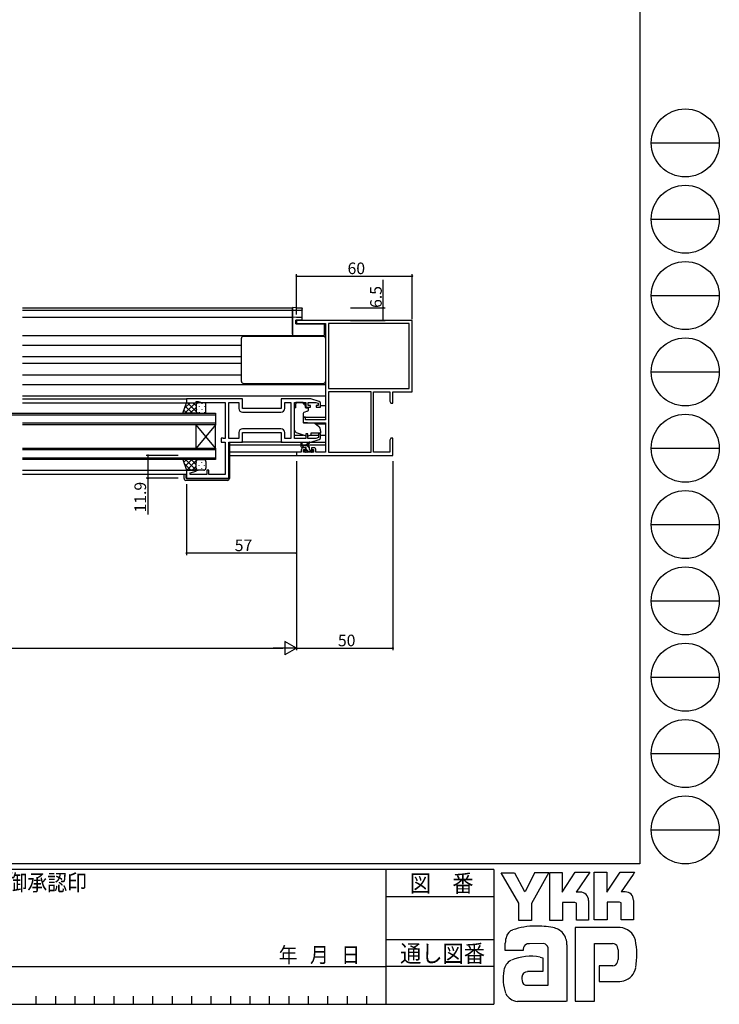
# Model space of a CAD drawing. Extents: x 0 to 1587, y 0 to 1128.
# Drawn here: x 1224 to 1587, y 0 to 511 of the extents above; entities that cross this region are included whole.
import ezdxf

# ---------------------------------------------------------------- set-up
doc = ezdxf.new("R2010")
doc.units = 0
for name, color, linetype in [('YKK_11', 7, 'CONTINUOUS'), ('YKK_12', 2, 'CONTINUOUS'), ('YKK_13', 4, 'CONTINUOUS'), ('YKK_D', 6, 'CONTINUOUS'), ('YKK_ZWAK', 7, 'CONTINUOUS')]:
    doc.layers.add(name, color=color, linetype=linetype)
doc.styles.get("Standard").update_dxf_attribs({"font": 'ROMANS.SHX', "bigfont": 'EXTFONT.SHX'})
doc.styles.add('YKK_OSSTYLE1', font='romans.shx', dxfattribs={"width": 0.9, "bigfont": 'EXTFONT.SHX'})

# ---------------------------------------------------------------- blocks, each defined once
blk = doc.blocks.new('A201')
at = {"layer": 'YKK_ZWAK', "color": 254, "linetype": 'Continuous'}
for p, q in [((571, 410), (571, 35)), ((571, 35), (21, 35)), ((544, 34), (21, 34)), ((524, 34), (524, 9)), ((544, 34), (544, 9)), ((548.59, 27.71), (545.31, 33.35)), ((545.31, 33.35), (547.82, 33.35)), ((547.82, 33.35), (549.62, 29.99)), ((551.6, 33.43), (549.77, 29.88)), ((554.19, 33.43), (550.95, 27.7)), ((551.6, 33.43), (554.19, 33.43)), ((554.33, 24.55), (554.33, 33.41)), ((554.33, 33.41), (556.63, 33.41)), ((556.63, 29.77), (559.04, 33.45)), ((556.63, 33.41), (556.63, 29.77)), ((559.04, 33.45), (561.77, 33.45)), ((561.77, 33.45), (559.24, 29.78)), ((562.55, 24.63), (562.55, 33.49)), ((562.55, 33.49), (564.89, 33.49)), ((564.89, 29.78), (567.34, 33.49)), ((564.89, 33.49), (564.89, 29.78)), ((567.34, 33.49), (570.04, 33.49)), ((569.77, 33.02), (567.54, 29.84)), ((570.04, 33.49), (569.77, 33.02)), ((549.62, 29.99), (549.77, 29.88)), ((559.99, 29.78), (559.24, 29.78)), ((568.29, 29.84), (567.54, 29.84)), ((548.59, 24.53), (548.59, 27.71)), ((550.95, 27.7), (550.95, 24.53)), ((558.98, 27.87), (556.7, 27.87)), ((556.7, 27.87), (556.7, 24.55)), ((559.29, 27.75), (558.98, 27.87)), ((559.29, 24.61), (559.29, 27.75)), ((561.53, 28.24), (561.53, 24.61)), ((567.26, 27.89), (564.99, 27.89)), ((564.99, 27.89), (564.99, 24.63)), ((567.57, 27.77), (567.26, 27.89)), ((567.57, 24.65), (567.57, 27.77)), ((569.83, 28.24), (569.83, 24.65)), ((550.95, 24.53), (548.59, 24.53)), ((556.7, 24.55), (554.33, 24.55)), ((561.53, 24.61), (559.29, 24.61)), ((564.99, 24.63), (562.55, 24.63)), ((567.57, 24.68), (567.61, 24.65)), ((569.83, 24.65), (567.57, 24.65)), ((559.02, 23.22), (559.02, 9.57)), ((567.3, 23.22), (559.02, 23.22)), ((524, 21), (544, 21)), ((546.08, 18.95), (546.08, 20.33)), ((553.25, 20.28), (550.61, 20.23)), ((562.61, 9.57), (562.61, 20.24)), ((562.61, 20.24), (565.93, 20.24)), ((549.41, 18.95), (546.08, 18.95)), ((554.02, 12.52), (554.02, 19.47)), ((557.51, 20.01), (557.51, 9.59)), ((566.98, 19.17), (566.99, 17.29)), ((552.55, 17.73), (553.05, 17.62)), ((553.05, 17.62), (553.05, 15.05)), ((452, 16), (524, 16)), ((553.05, 15.05), (550.2, 15.05)), ((566.01, 16.15), (563.48, 16.15)), ((563.48, 16.15), (563.48, 13.2)), ((563.48, 13.2), (567.28, 13.2)), ((567.28, 13.2), (568.06, 13.37)), ((550, 12.52), (554.02, 12.52)), ((553.71, 12.52), (553.96, 12.52)), ((554.02, 12.52), (554.02, 12.52)), ((549.41, 9.53), (548.34, 9.53)), ((557.28, 9.55), (549.41, 9.53)), ((557.51, 9.59), (557.28, 9.55)), ((559.02, 9.57), (562.05, 9.57)), ((562.05, 9.57), (562.61, 9.57)), ((21, 9), (544, 9))]:
    blk.add_line(p, q, dxfattribs=at)
at = {"layer": 'YKK_ZWAK', "color": 8, "linetype": 'Continuous'}
for p, q in [((573.13, 168.56), (585.73, 168.56)), ((573.13, 154.42), (585.73, 154.42)), ((573.13, 140.28), (585.73, 140.28)), ((573.13, 126.14), (585.73, 126.14)), ((573.13, 112), (585.73, 112)), ((573.13, 97.86), (585.73, 97.86)), ((573.13, 83.72), (585.73, 83.72)), ((573.13, 69.58), (585.73, 69.58)), ((573.13, 55.44), (585.73, 55.44)), ((573.13, 41.3), (585.73, 41.3))]:
    blk.add_line(p, q, dxfattribs=at)
at = {"layer": 'YKK_ZWAK', "color": 131, "linetype": 'Continuous'}
for p, q in [((524, 29), (544, 29)), ((544, 16), (524, 16)), ((459.2, 10.5), (459.2, 9)), ((462.8, 10.5), (462.8, 9)), ((466.4, 10.5), (466.4, 9)), ((470, 10.5), (470, 9)), ((473.6, 10.5), (473.6, 9)), ((477.2, 10.5), (477.2, 9)), ((480.8, 10.5), (480.8, 9)), ((484.4, 10.5), (484.4, 9)), ((488, 10.5), (488, 9)), ((491.6, 10.5), (491.6, 9)), ((495.2, 10.5), (495.2, 9)), ((498.8, 10.5), (498.8, 9)), ((502.4, 10.5), (502.4, 9)), ((506, 10.5), (506, 9)), ((509.6, 10.5), (509.6, 9)), ((513.2, 10.5), (513.2, 9)), ((516.8, 10.5), (516.8, 9)), ((520.4, 10.5), (520.4, 9))]:
    blk.add_line(p, q, dxfattribs=at)
at = {"layer": 'YKK_ZWAK', "color": 8, "linetype": 'Continuous'}
for centre in [(579.43, 168.56), (579.43, 154.42), (579.43, 140.28), (579.43, 126.14), (579.43, 112), (579.43, 97.86), (579.43, 83.72), (579.43, 69.58), (579.43, 55.44), (579.43, 41.3)]:
    blk.add_circle(centre, 6.3, dxfattribs=at)
at = {"layer": 'YKK_ZWAK', "color": 254, "linetype": 'Continuous'}
for centre, radius, start, end in [((559.99, 28.24), 1.54, 0.0017, 89.996), ((568.29, 28.29), 1.54, 0.0017, 89.996), ((548, 21.1), 1.75, 109.0213, 161.5126), ((551.66, 10.86), 12.63, 89.8916, 109.3085), ((552.03, 8.67), 14.82, 78.7801, 91.4694), ((554.38, 20.07), 3.18, 40.6642, 80.3169), ((554.22, 20.08), 3.29, 358.7806, 38.7656), ((567.19, 20.11), 3.1, 14.4457, 87.0875), ((549.69, 20.31), 3.6, 158.4108, 179.7178), ((550.51, 19.02), 1.21, 85.5055, 126.7804), ((552.9, 19.18), 1.16, 14.7552, 72.4499), ((566.05, 19.37), 0.878, 16.4312, 96.9166), ((555.55, 18.15), 14.9, 350.9903, 10.6762), ((550.91, 18.99), 1.51, 138.4638, 181.7136), ((564.38, 18.85), 2.62, 4.9342, 17.0355), ((548.59, 14.77), 2.79, 121.8271, 169.0847), ((550.8, 8.39), 9.51, 79.381, 112.0583), ((566.01, 17.08), 0.933, 269.9547, 342.9014), ((564.36, 17.54), 2.64, 343.6902, 354.7536), ((553.61, 13.72), 7.92, 168.7637, 199.8008), ((550.21, 14.01), 1.03, 90.3395, 178.0364), ((567.24, 16.32), 3.07, 285.4429, 349.9045), ((550.84, 13.77), 1.69, 171.082, 216.7192), ((548.6, 12.25), 2.73, 207.3144, 263.5946), ((550.18, 13.6), 1.09, 230.9728, 260.7549)]:
    blk.add_arc(centre, radius, start, end, dxfattribs=at)
at = {"layer": 'YKK_ZWAK', "color": 131, "linetype": 'Continuous', "style": 'YKK_OSSTYLE1', "width": 0.9}
for s, height, p in [('御承認印', 3, (453.91, 30.05)), ('図\u3000番', 3.2, (528.43, 29.81)), ('通し図番', 3.2, (526.63, 16.8)), ('年   月   日', 2.828, (504.13, 16.74))]:
    blk.add_text(s, height=height, dxfattribs=at).set_placement(p)

msp = doc.modelspace()

# ---------------------------------------------------------------- linework, layer by layer
at = {"layer": 'YKK_11', "color": 0, "linetype": 'ByBlock', "lineweight": -2, "ltscale": 0.5}
for p, q in [((1427.62, 354.72), (1367.62, 354.72)), ((1367.62, 354.72), (1367.62, 353.09)), ((1367.62, 353.09), (1382.62, 353.09)), ((1382.62, 353.09), (1382.62, 303.22)), ((1425.99, 353.09), (1384.25, 353.09)), ((1425.99, 353.09), (1384.25, 353.09)), ((1384.25, 353.09), (1384.25, 319.35)), ((1425.99, 319.35), (1425.99, 353.09)), ((1427.62, 317.72), (1427.62, 354.72)), ((1384.25, 319.35), (1425.99, 319.35)), ((1384.25, 317.72), (1384.25, 286.35)), ((1384.25, 317.72), (1384.25, 286.35)), ((1406.32, 317.72), (1384.25, 317.72)), ((1406.32, 286.35), (1406.32, 317.72)), ((1407.62, 286.35), (1407.62, 317.72)), ((1407.62, 317.72), (1415.99, 317.72)), ((1415.99, 317.72), (1415.99, 312.81)), ((1417.62, 311.72), (1417.62, 317.72)), ((1417.62, 317.72), (1427.62, 317.72)), ((1415.99, 312.81), (1416.62, 311.72)), ((1416.62, 311.72), (1417.62, 311.72)), ((1372.32, 304.52), (1371.12, 304.52)), ((1371.12, 304.52), (1371.12, 301.92)), ((1371.12, 301.92), (1375.62, 301.52)), ((1372.32, 303.22), (1372.32, 304.52)), ((1382.62, 303.22), (1372.32, 303.22)), ((1375.62, 301.52), (1382.62, 301.52)), ((1382.62, 301.52), (1382.62, 286.35)), ((1416.62, 293.72), (1415.99, 292.63)), ((1415.99, 292.63), (1415.99, 286.35)), ((1417.62, 293.72), (1416.62, 293.72)), ((1417.62, 290.18), (1417.62, 293.72)), ((1370.12, 286.35), (1367.62, 286.35)), ((1367.62, 286.35), (1367.62, 284.72)), ((1370.12, 287.62), (1370.12, 286.35)), ((1372.42, 288.62), (1371.12, 288.62)), ((1371.32, 286.35), (1371.32, 287.82)), ((1371.32, 287.82), (1372.42, 287.82)), ((1376.52, 286.35), (1371.32, 286.35)), ((1372.42, 287.82), (1372.42, 288.62)), ((1376.72, 288.62), (1375.42, 288.62)), ((1375.42, 288.62), (1375.42, 287.82)), ((1375.42, 287.82), (1376.52, 287.82)), ((1376.52, 287.82), (1376.52, 286.35)), ((1377.72, 286.35), (1377.72, 287.62)), ((1382.62, 286.35), (1377.72, 286.35)), ((1384.25, 286.35), (1406.32, 286.35)), ((1415.99, 286.35), (1407.62, 286.35)), ((1417.5, 290), (1417.62, 290.18)), ((1417.5, 289.45), (1417.5, 290)), ((1417.62, 289.26), (1417.5, 289.45)), ((1417.5, 289), (1417.62, 289.18)), ((1417.5, 288.45), (1417.5, 289)), ((1417.62, 288.26), (1417.5, 288.45)), ((1417.62, 289.18), (1417.62, 289.26)), ((1417.62, 284.72), (1417.62, 288.26)), ((1367.62, 284.72), (1417.62, 284.72))]:
    msp.add_line(p, q, dxfattribs=at)
at = {"layer": 'YKK_11', "color": 0, "linetype": 'ByBlock', "lineweight": -2}
for p, q in [((1339.62, 314.02), (1310.62, 314.02)), ((1310.62, 314.02), (1310.62, 312.02)), ((1310.62, 312.02), (1315.62, 312.02)), ((1315.62, 312.02), (1315.62, 312.72)), ((1315.62, 312.72), (1316.62, 312.72)), ((1316.62, 312.72), (1318.35, 312.09)), ((1318.35, 312.09), (1324.66, 312.09)), ((1324.66, 312.09), (1324.84, 312.21)), ((1324.84, 312.21), (1325.39, 312.21)), ((1325.39, 312.21), (1325.58, 312.09)), ((1325.58, 312.09), (1325.66, 312.09)), ((1325.66, 312.09), (1325.84, 312.21)), ((1325.84, 312.21), (1326.39, 312.21)), ((1326.39, 312.21), (1326.58, 312.09)), ((1326.58, 312.09), (1330.62, 312.09)), ((1330.62, 312.09), (1330.62, 293.55)), ((1332.62, 293.55), (1332.62, 312.09)), ((1332.62, 312.09), (1337.69, 312.09)), ((1337.69, 312.09), (1337.69, 309.09)), ((1339.62, 309.02), (1339.62, 314.02)), ((1375.12, 314.02), (1359.62, 314.02)), ((1359.62, 314.02), (1359.62, 309.02)), ((1361.55, 309.09), (1361.55, 312.09)), ((1361.55, 312.09), (1364.69, 312.09)), ((1364.69, 312.09), (1364.69, 293.55)), ((1366.62, 293.55), (1366.62, 312.09)), ((1366.62, 312.09), (1372.52, 312.09)), ((1372.52, 312.09), (1372.52, 309.72)), ((1373.72, 310.52), (1373.72, 312.09)), ((1373.72, 312.09), (1377.72, 312.09)), ((1379.41, 312.74), (1375.12, 314.02)), ((1377.72, 312.09), (1378.92, 311.73)), ((1378.92, 311.73), (1378.92, 310.52)), ((1380.12, 309.72), (1380.12, 311.78)), ((1359.62, 309.02), (1339.62, 309.02)), ((1339.69, 307.09), (1359.55, 307.09)), ((1372.52, 309.72), (1374.82, 309.72)), ((1374.82, 310.52), (1373.72, 310.52)), ((1374.82, 309.72), (1374.82, 310.52)), ((1378.92, 310.52), (1377.82, 310.52)), ((1377.82, 310.52), (1377.82, 309.72)), ((1377.82, 309.72), (1380.12, 309.72)), ((1337.69, 296.55), (1337.69, 293.55)), ((1339.62, 291.62), (1339.62, 296.62)), ((1339.62, 296.62), (1359.62, 296.62)), ((1359.55, 298.55), (1339.69, 298.55)), ((1359.55, 298.55), (1339.69, 298.55)), ((1359.62, 296.62), (1359.62, 291.62)), ((1361.55, 293.55), (1361.55, 296.55)), ((1329.42, 293.72), (1328.62, 293.72)), ((1328.62, 293.72), (1328.62, 291.62)), ((1328.62, 291.62), (1330.62, 291.62)), ((1329.58, 293.64), (1329.42, 293.72)), ((1329.75, 293.55), (1329.58, 293.64)), ((1330.62, 293.55), (1329.75, 293.55)), ((1330.62, 291.62), (1330.62, 274.75)), ((1337.69, 293.55), (1332.62, 293.55)), ((1332.62, 272.82), (1332.62, 291.62)), ((1332.62, 291.62), (1339.62, 291.62)), ((1359.62, 291.62), (1375.12, 291.62)), ((1364.69, 293.55), (1361.55, 293.55)), ((1372.52, 293.55), (1366.62, 293.55)), ((1373.52, 295.92), (1372.52, 295.92)), ((1372.52, 295.92), (1372.52, 293.55)), ((1373.52, 293.55), (1373.52, 295.92)), ((1377.72, 293.55), (1373.52, 293.55)), ((1375.12, 291.62), (1379.41, 292.91)), ((1379.12, 293.97), (1377.72, 293.55)), ((1380.12, 295.92), (1379.12, 295.92)), ((1379.12, 295.92), (1379.12, 293.97)), ((1380.12, 293.87), (1380.12, 295.92)), ((1315.58, 277.02), (1310.62, 277.02)), ((1310.62, 277.02), (1310.62, 272.82)), ((1312.55, 275.67), (1315.65, 276.5)), ((1315.65, 276.5), (1315.58, 277.02)), ((1322.12, 277.02), (1321.12, 277.02)), ((1321.12, 277.02), (1321.12, 274.75)), ((1322.12, 274.75), (1322.12, 277.02)), ((1310.62, 272.82), (1332.62, 272.82)), ((1312.55, 274.75), (1312.55, 275.67)), ((1321.12, 274.75), (1312.55, 274.75)), ((1330.62, 274.75), (1322.12, 274.75))]:
    msp.add_line(p, q, dxfattribs=at)
for centre, radius, start, end in [((1379.12, 311.78), 1, 360, 73.3007), ((1339.69, 309.09), 2, 180, 270), ((1359.55, 309.09), 2, 270, 360), ((1339.69, 296.55), 2, 90, 180), ((1359.55, 296.55), 2, 0, 90), ((1379.12, 293.87), 1, 286.6993, 0)]:
    msp.add_arc(centre, radius, start, end, dxfattribs=at)
at = {"layer": 'YKK_11', "color": 0, "linetype": 'ByBlock', "lineweight": -2, "ltscale": 0.5}
for centre, start, end in [((1371.12, 287.62), 90, 180), ((1376.72, 287.62), 0, 90)]:
    msp.add_arc(centre, 1, start, end, dxfattribs=at)
at = {"layer": 'YKK_12'}
for p, q in [((1225.62, 361.22), (1365.62, 361.22)), ((1365.62, 359.82), (1225.62, 359.82)), ((1365.62, 361.22), (1365.62, 346.92)), ((1225.62, 356.32), (1365.62, 356.32)), ((1225.62, 346.92), (1365.62, 346.92)), ((1225.62, 341.92), (1339.12, 341.92)), ((1225.62, 335.97), (1339.12, 335.97)), ((1225.62, 332.48), (1339.12, 332.48)), ((1225.62, 326.52), (1339.12, 326.52)), ((1225.62, 321.52), (1382.62, 321.52)), ((1225.62, 315.52), (1382.62, 315.52)), ((1225.62, 314.02), (1310.92, 314.02)), ((1225.62, 312.02), (1311.12, 312.02)), ((1122.62, 306.52), (1325.62, 306.52)), ((1325.62, 306.52), (1325.62, 300.52)), ((1380.12, 310.52), (1382.62, 310.52)), ((1325.62, 305.52), (1122.62, 305.52)), ((1225.62, 301.52), (1325.62, 301.52)), ((1371.12, 304.57), (1382.62, 304.57)), ((1325.62, 300.52), (1225.62, 300.52)), ((1315.62, 288.52), (1315.62, 300.52)), ((1325.62, 288.52), (1315.62, 300.52)), ((1325.62, 300.52), (1315.62, 288.52)), ((1325.62, 288.52), (1325.62, 300.52)), ((1377.55, 301.08), (1382.62, 301.08)), ((1366.62, 295.12), (1371.3, 295.12)), ((1374.47, 295.12), (1379.12, 295.12)), ((1380.12, 295.12), (1382.62, 295.12)), ((1225.62, 288.52), (1325.62, 288.52)), ((1325.62, 287.52), (1225.62, 287.52)), ((1325.62, 288.52), (1325.62, 282.52)), ((1332.82, 290.12), (1370.12, 290.12)), ((1367.92, 286.35), (1332.82, 286.35)), ((1370.57, 290.12), (1372.37, 290.12)), ((1372.97, 290.12), (1382.62, 290.12)), ((1225.62, 283.52), (1325.62, 283.52)), ((1325.62, 282.52), (1225.62, 282.52)), ((1332.82, 284.72), (1367.92, 284.72)), ((1225.62, 277.02), (1311.12, 277.02)), ((1225.62, 275.02), (1310.62, 275.02))]:
    msp.add_line(p, q, dxfattribs=at)
at = {"layer": 'YKK_13', "linetype": 'Continuous'}
for p, q in [((1367.67, 361.32), (1365.62, 361.35)), ((1365.62, 361.35), (1365.62, 361.05)), ((1365.62, 360.25), (1365.62, 361.05)), ((1365.62, 360.25), (1365.62, 359.95)), ((1365.62, 359.95), (1367.67, 359.99)), ((1365.62, 359.83), (1365.62, 359.95)), ((1370.32, 359.91), (1365.62, 359.83)), ((1365.62, 359.83), (1365.62, 359.53)), ((1365.62, 356.62), (1365.62, 359.53)), ((1370.3, 359.99), (1370.32, 359.99)), ((1370.62, 360.29), (1370.62, 360.92)), ((1370.62, 360.2), (1370.62, 360.29)), ((1370.62, 355.94), (1370.62, 360.2)), ((1365.62, 356.62), (1365.62, 356.32)), ((1367.65, 356.29), (1365.62, 356.32)), ((1365.62, 356.32), (1365.62, 356.02)), ((1365.62, 347.52), (1365.62, 356.02)), ((1367.32, 354.92), (1367.64, 354.93)), ((1367.32, 352.92), (1367.32, 354.92)), ((1367.32, 352.92), (1382.12, 352.79)), ((1367.64, 354.93), (1370.62, 354.98)), ((1370.32, 356.24), (1367.65, 356.29)), ((1370.62, 354.98), (1370.62, 355.94)), ((1382.12, 347.67), (1382.12, 352.79)), ((1365.62, 347.52), (1365.62, 346.92)), ((1382.12, 347.07), (1382.12, 347.67)), ((1365.62, 346.92), (1382.12, 347.07))]:
    msp.add_line(p, q, dxfattribs=at)
at = {"layer": 'YKK_13'}
for p, q in [((1339.12, 323.02), (1339.12, 345.42)), ((1342.12, 346.42), (1340.12, 346.42)), ((1379.62, 346.42), (1342.12, 346.42)), ((1381.62, 346.42), (1379.62, 346.42)), ((1382.62, 345.42), (1382.62, 323.02)), ((1340.12, 322.02), (1381.62, 322.02)), ((1308.62, 306.52), (1310.62, 312.02)), ((1312.42, 312.02), (1309.59, 309.19)), ((1315.25, 312.02), (1309.75, 306.52)), ((1310.62, 312.02), (1316.62, 312.02)), ((1315.62, 307.5), (1311.1, 312.02)), ((1315.62, 310.33), (1313.93, 312.02)), ((1319.62, 312.02), (1316.62, 312.02)), ((1318.54, 311.6), (1318.54, 311.4)), ((1371.02, 312.09), (1367.22, 312.09)), ((1367.22, 312.09), (1367.22, 311.42)), ((1371.02, 312.09), (1371.02, 311.42)), ((1316.62, 306.52), (1308.62, 306.52)), ((1310.94, 306.52), (1309.24, 308.23)), ((1313.77, 306.52), (1309.99, 310.3)), ((1315.62, 309.56), (1312.58, 306.52)), ((1315.81, 306.93), (1315.41, 306.52)), ((1315.62, 311.02), (1315.62, 307.52)), ((1315.62, 311.02), (1315.62, 307.52)), ((1315.71, 311.44), (1315.71, 311.4)), ((1315.71, 308.57), (1315.71, 308.37)), ((1316.6, 306.52), (1316.6, 306.52)), ((1316.62, 306.52), (1319.62, 306.52)), ((1317.12, 310.19), (1317.12, 309.99)), ((1317.12, 307.16), (1317.12, 306.96)), ((1318.54, 308.57), (1318.54, 308.37)), ((1319.95, 310.19), (1319.95, 309.99)), ((1319.95, 307.16), (1319.95, 306.96)), ((1320.62, 307.52), (1320.62, 311.02)), ((1367.22, 309.42), (1366.62, 309.42)), ((1366.62, 297.87), (1366.62, 309.42)), ((1367.22, 310.42), (1367.22, 311.42)), ((1367.22, 309.42), (1367.22, 310.42)), ((1371.02, 311.42), (1372.19, 311.42)), ((1371.12, 306.43), (1371.12, 301.82)), ((1373.39, 307.6), (1371.39, 306.88)), ((1372.19, 310.42), (1372.19, 311.42)), ((1372.19, 310.42), (1372.19, 309.72)), ((1372.49, 309.42), (1373.42, 309.42)), ((1373.72, 309.12), (1373.72, 308.07)), ((1371.34, 301.52), (1376.72, 301.47)), ((1372.25, 294.78), (1367.61, 296.46)), ((1380.12, 296.22), (1375.12, 296.22)), ((1375.12, 296.22), (1375.12, 295.92)), ((1377.36, 301.24), (1379.05, 299.82)), ((1380.12, 297.52), (1380.12, 296.22)), ((1332.62, 291.32), (1332.82, 291.32)), ((1332.82, 291.32), (1332.82, 273.02)), ((1360.12, 291.62), (1339.12, 291.62)), ((1370.12, 289.15), (1370.12, 291.15)), ((1372.02, 289.85), (1374.24, 291.54)), ((1372.62, 289.85), (1374.44, 291.25)), ((1373.81, 294.82), (1375.12, 295.43)), ((1375.04, 291.62), (1382.62, 291.62)), ((1375.12, 295.92), (1375.12, 295.43)), ((1373.32, 289.85), (1370.12, 289.85)), ((1370.42, 290.98), (1370.62, 289.85)), ((1372.42, 288.85), (1370.42, 288.85)), ((1371.68, 288.85), (1370.68, 289.85)), ((1372.21, 286.44), (1371.71, 286.94)), ((1371.92, 287.45), (1372.26, 287.45)), ((1373.02, 286.35), (1372.42, 286.35)), ((1372.72, 287.91), (1372.72, 288.55)), ((1373.98, 286.55), (1372.74, 287.79)), ((1374.32, 288.46), (1372.93, 289.85)), ((1375.32, 286.55), (1373.22, 286.55)), ((1374.32, 287.75), (1374.32, 288.85)), ((1374.62, 287.45), (1376.02, 287.45)), ((1376.28, 286.5), (1375.33, 287.45)), ((1376.02, 286.35), (1375.52, 286.35)), ((1376.32, 287.15), (1376.32, 286.65)), ((1316.62, 282.52), (1308.62, 282.52)), ((1308.62, 282.52), (1310.62, 277.02)), ((1310.54, 282.52), (1309.13, 281.11)), ((1313.37, 282.52), (1309.89, 279.04)), ((1315.65, 277.02), (1310.15, 282.52)), ((1316.2, 282.52), (1310.7, 277.02)), ((1315.62, 279.88), (1312.98, 282.52)), ((1315.62, 278.02), (1315.62, 281.52)), ((1315.62, 278.02), (1315.62, 281.52)), ((1315.71, 280.87), (1315.71, 281.07)), ((1316.01, 282.32), (1315.81, 282.52)), ((1316.62, 282.52), (1319.62, 282.52)), ((1317.12, 282.29), (1317.12, 282.49)), ((1318.54, 280.87), (1318.54, 281.07)), ((1319.95, 282.29), (1319.95, 282.47)), ((1320.62, 281.52), (1320.62, 278.02)), ((1312.82, 277.02), (1309.36, 280.49)), ((1310.62, 277.02), (1316.62, 277.02)), ((1315.62, 279.11), (1313.53, 277.02)), ((1315.71, 277.84), (1315.71, 278.04)), ((1316.38, 277.05), (1316.35, 277.02)), ((1319.62, 277.02), (1316.62, 277.02)), ((1317.12, 279.26), (1317.12, 279.46)), ((1318.54, 277.84), (1318.54, 278.04)), ((1319.95, 279.26), (1319.95, 279.46)), ((1309.32, 272.72), (1309.32, 275.02)), ((1310.32, 275.02), (1310.32, 273.02)), ((1331.82, 271.72), (1310.32, 271.72)), ((1310.62, 272.72), (1332.32, 272.72)), ((1332.32, 272.72), (1332.82, 272.72)), ((1332.82, 273.02), (1332.82, 272.72))]:
    msp.add_line(p, q, dxfattribs=at)
at = {"layer": 'YKK_13', "linetype": 'Continuous', "extrusion": (0, 0, -1), "flags": 128}
for points in [[(-1367.67, 361.32), (-1368.19, 361.31), (-1368.69, 361.3), (-1369.15, 361.28), (-1369.55, 361.27), (-1369.88, 361.26), (-1370.12, 361.25), (-1370.27, 361.23)], [(-1367.67, 359.99), (-1368.15, 360), (-1368.61, 360), (-1369.05, 360.01), (-1369.43, 360.01), (-1369.76, 360.01), (-1370.02, 360), (-1370.2, 360), (-1370.3, 359.99)], [(-1370.3, 361.23), (-1370.42, 361.21), (-1370.56, 361.11), (-1370.62, 360.92)], [(-1370.62, 360.2), (-1370.61, 360.14), (-1370.6, 360.09), (-1370.57, 360.04), (-1370.53, 360), (-1370.49, 359.96), (-1370.44, 359.93), (-1370.38, 359.92), (-1370.32, 359.91)]]:
    msp.add_lwpolyline(points, dxfattribs=at)
at = {"layer": 'YKK_13', "linetype": 'Continuous'}
for centre, start, end in [((1370.32, 360.29), 270.9955, 359.9957), ((1370.32, 355.94), 0, 89)]:
    msp.add_arc(centre, 0.3, start, end, dxfattribs=at)
at = {"layer": 'YKK_13'}
for centre, radius, start, end in [((1340.12, 345.42), 1, 90, 180), ((1381.62, 345.42), 1, 0, 90), ((1340.12, 323.02), 1, 180, 270), ((1381.62, 323.02), 1, 270, 0), ((1316.62, 311.02), 1, 90.0001, 180.0001), ((1316.62, 311.02), 1, 90.0001, 180.0001), ((1319.62, 311.02), 1, 0.0001, 90.0001), ((1316.62, 307.52), 1, 180.0001, 270.0001), ((1316.62, 307.52), 1, 180.0001, 270.0001), ((1319.62, 307.52), 1, 270.0001, 0.0001), ((1371.62, 306.43), 0.5, 110, 180), ((1372.49, 309.72), 0.3, 180, 270), ((1373.22, 308.07), 0.5, 290, 360), ((1373.42, 309.12), 0.3, 360, 90), ((1371.42, 301.82), 0.3, 180, 269.5), ((1376.71, 300.47), 1, 50, 89.5), ((1368.12, 297.87), 1.5, 180, 250.1467), ((1377.12, 297.52), 3, 360, 50), ((1370.32, 291.15), 0.2, 300, 180), ((1372.59, 295.72), 1, 250.1467, 266.1132), ((1373.39, 295.72), 1, 277.4069, 295), ((1374.42, 291.45), 0.2, 275.5829, 155.5829), ((1370.42, 289.15), 0.3, 180, 270), ((1371.92, 287.15), 0.3, 90, 225), ((1372.42, 286.65), 0.3, 225, 270), ((1372.26, 287.15), 0.3, 33.0557, 90), ((1372.42, 288.55), 0.3, 0, 90), ((1372.72, 287.45), 0.25, 213.0557, 56.9443), ((1373.02, 287.91), 0.3, 180, 236.9443), ((1373.02, 286.55), 0.2, 270, 0), ((1373.32, 288.85), 1, 0, 90), ((1374.62, 287.75), 0.3, 180, 270), ((1375.52, 286.55), 0.2, 180, 270), ((1376.02, 287.15), 0.3, 0, 90), ((1376.02, 286.65), 0.3, 270, 0), ((1316.62, 281.52), 1, 89.9999, 179.9999), ((1316.62, 281.52), 1, 89.9999, 179.9999), ((1319.62, 281.52), 1, 359.9999, 89.9999), ((1316.62, 278.02), 1, 179.9999, 269.9999), ((1316.62, 278.02), 1, 179.9999, 269.9999), ((1319.62, 278.02), 1, 269.9999, 359.9999), ((1310.32, 272.72), 1, 180, 270), ((1310.62, 273.02), 0.3, 180, 270), ((1331.82, 272.72), 1, 270, 0)]:
    msp.add_arc(centre, radius, start, end, dxfattribs=at)
at = {"layer": 'YKK_D', "ltscale": 1.5}
for p, q in [((1367.62, 357.72), (1367.62, 378.72)), ((1427.62, 355.42), (1427.62, 378.72)), ((1367.62, 377.72), (1427.62, 377.72)), ((1367.62, 281.72), (1367.62, 183.72)), ((1367.62, 281.72), (1367.62, 183.72)), ((1417.62, 281.72), (1417.62, 183.72)), ((874.62, 184.72), (1360.62, 184.72)), ((1367.62, 184.72), (1417.62, 184.72))]:
    msp.add_line(p, q, dxfattribs=at)
at = {"layer": 'YKK_D'}
for p, q in [((1412.62, 361.22), (1412.62, 375.72)), ((1395.62, 361.22), (1413.62, 361.22)), ((1412.62, 354.72), (1412.62, 361.22)), ((1395.62, 354.72), (1413.62, 354.72)), ((1306.32, 284.72), (1289.62, 284.72)), ((1290.62, 284.72), (1290.62, 272.82)), ((1306.32, 272.82), (1289.62, 272.82)), ((1290.62, 272.82), (1290.62, 254.08)), ((1310.62, 269.82), (1310.62, 233.03)), ((1367.62, 269.82), (1367.62, 233.03)), ((1367.62, 234.03), (1310.62, 234.03))]:
    msp.add_line(p, q, dxfattribs=at)
at = {"layer": 'YKK_D', "lineweight": -2}
for p, q in [((1367.62, 184.72), (1355.49, 184.72)), ((1367.62, 184.72), (1361.56, 188.22)), ((1361.56, 188.22), (1361.56, 181.22)), ((1367.62, 184.72), (1361.56, 181.22))]:
    msp.add_line(p, q, dxfattribs=at)
at = {"layer": 'YKK_D', "linetype": 'ByBlock', "const_width": 0.85}
for points in [[(1367.72, 377.72, 1), (1367.51, 377.72, 1)], [(1427.51, 377.72, 1), (1427.72, 377.72, 1)], [(1412.62, 361.12, 1), (1412.62, 361.33, 1)], [(1412.62, 354.83, 1), (1412.62, 354.62, 1)], [(1290.62, 284.62, 1), (1290.62, 284.83, 1)], [(1290.62, 272.93, 1), (1290.62, 272.72, 1)], [(1310.72, 234.03, 1), (1310.51, 234.03, 1)], [(1367.51, 234.03, 1), (1367.72, 234.03, 1)], [(1417.51, 184.72, 1), (1417.72, 184.72, 1)]]:
    msp.add_lwpolyline(points, format="xyb", close=True, dxfattribs=at)

# ---------------------------------------------------------------- block references
at = {"layer": 'YKK_ZWAK', "xscale": 2.8, "yscale": 2.8, "zscale": 2.8}
msp.add_blockref('A201', (-53.2, -25.2), dxfattribs=at)

# ---------------------------------------------------------------- texts
at = {"layer": 'YKK_D'}
for s, p in [('60', (1394.1, 378.72)), ('57', (1335.6, 235.03)), ('50', (1389.1, 185.72))]:
    msp.add_text(s, height=6, dxfattribs=at).set_placement(p)
for s, p in [('6.5', (1411.82, 361.19)), ('11.9', (1289.62, 255.08))]:
    msp.add_text(s, height=6, rotation=90, dxfattribs=at).set_placement(p)

doc.saveas('drawing.dxf')
